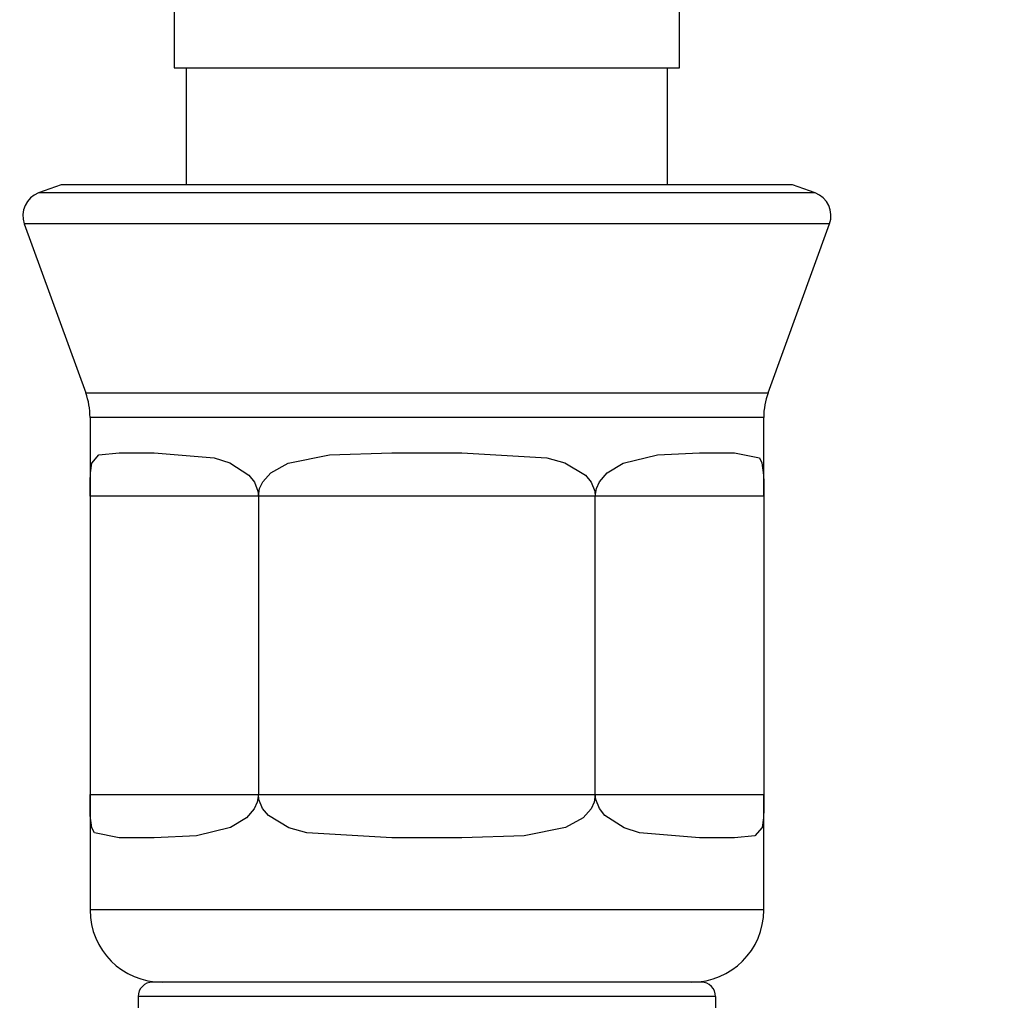
# Model space of a CAD drawing. Extents: x -331 to 331, y -236 to 229.
# Drawn here: x -193 to -173, y -96 to -76 of the extents above; entities that cross this region are included whole.
import ezdxf
from ezdxf.lldxf.tags import DXFTag

# ---------------------------------------------------------------- set-up
doc = ezdxf.new("R2010")
doc.units = 0
doc.header["$MEASUREMENT"] = 0
doc.layers.add('VRSTVA_1', color=7, linetype='CONTINUOUS')
tags = doc.linetypes.add('NEW_LINE226', pattern=[12.3, 6.3, -1.2, 1.2, -1.2, 1.2, -1.2]).pattern_tags.tags
tags[14:15] = [DXFTag(74, 4), DXFTag(75, 0), DXFTag(340, '0'), DXFTag(46, 1.0), DXFTag(50, 0.0), DXFTag(44, 0.0), DXFTag(45, 0.0)]
tags[12:13] = [DXFTag(74, 4), DXFTag(75, 0), DXFTag(340, '0'), DXFTag(46, 1.0), DXFTag(50, 0.0), DXFTag(44, 0.0), DXFTag(45, 0.0)]
tags[10:11] = [DXFTag(74, 4), DXFTag(75, 0), DXFTag(340, '0'), DXFTag(46, 1.0), DXFTag(50, 0.0), DXFTag(44, 0.0), DXFTag(45, 0.0)]
tags[8:9] = [DXFTag(74, 4), DXFTag(75, 0), DXFTag(340, '0'), DXFTag(46, 1.0), DXFTag(50, 0.0), DXFTag(44, 0.0), DXFTag(45, 0.0)]
tags[6:7] = [DXFTag(74, 4), DXFTag(75, 0), DXFTag(340, '0'), DXFTag(46, 1.0), DXFTag(50, 0.0), DXFTag(44, 0.0), DXFTag(45, 0.0)]
tags[4:5] = [DXFTag(74, 4), DXFTag(75, 0), DXFTag(340, '0'), DXFTag(46, 1.0), DXFTag(50, 0.0), DXFTag(44, 0.0), DXFTag(45, 0.0)]
tags = doc.linetypes.add('NEW_LINE227', pattern=[12.3, 6.3, -1.2, 1.2, -1.2, 1.2, -1.2]).pattern_tags.tags
tags[14:15] = [DXFTag(74, 4), DXFTag(75, 0), DXFTag(340, '0'), DXFTag(46, 1.0), DXFTag(50, 0.0), DXFTag(44, 0.0), DXFTag(45, 0.0)]
tags[12:13] = [DXFTag(74, 4), DXFTag(75, 0), DXFTag(340, '0'), DXFTag(46, 1.0), DXFTag(50, 0.0), DXFTag(44, 0.0), DXFTag(45, 0.0)]
tags[10:11] = [DXFTag(74, 4), DXFTag(75, 0), DXFTag(340, '0'), DXFTag(46, 1.0), DXFTag(50, 0.0), DXFTag(44, 0.0), DXFTag(45, 0.0)]
tags[8:9] = [DXFTag(74, 4), DXFTag(75, 0), DXFTag(340, '0'), DXFTag(46, 1.0), DXFTag(50, 0.0), DXFTag(44, 0.0), DXFTag(45, 0.0)]
tags[6:7] = [DXFTag(74, 4), DXFTag(75, 0), DXFTag(340, '0'), DXFTag(46, 1.0), DXFTag(50, 0.0), DXFTag(44, 0.0), DXFTag(45, 0.0)]
tags[4:5] = [DXFTag(74, 4), DXFTag(75, 0), DXFTag(340, '0'), DXFTag(46, 1.0), DXFTag(50, 0.0), DXFTag(44, 0.0), DXFTag(45, 0.0)]
tags = doc.linetypes.add('NEW_LINE228', pattern=[12.3, 6.3, -1.2, 1.2, -1.2, 1.2, -1.2]).pattern_tags.tags
tags[14:15] = [DXFTag(74, 4), DXFTag(75, 0), DXFTag(340, '0'), DXFTag(46, 1.0), DXFTag(50, 0.0), DXFTag(44, 0.0), DXFTag(45, 0.0)]
tags[12:13] = [DXFTag(74, 4), DXFTag(75, 0), DXFTag(340, '0'), DXFTag(46, 1.0), DXFTag(50, 0.0), DXFTag(44, 0.0), DXFTag(45, 0.0)]
tags[10:11] = [DXFTag(74, 4), DXFTag(75, 0), DXFTag(340, '0'), DXFTag(46, 1.0), DXFTag(50, 0.0), DXFTag(44, 0.0), DXFTag(45, 0.0)]
tags[8:9] = [DXFTag(74, 4), DXFTag(75, 0), DXFTag(340, '0'), DXFTag(46, 1.0), DXFTag(50, 0.0), DXFTag(44, 0.0), DXFTag(45, 0.0)]
tags[6:7] = [DXFTag(74, 4), DXFTag(75, 0), DXFTag(340, '0'), DXFTag(46, 1.0), DXFTag(50, 0.0), DXFTag(44, 0.0), DXFTag(45, 0.0)]
tags[4:5] = [DXFTag(74, 4), DXFTag(75, 0), DXFTag(340, '0'), DXFTag(46, 1.0), DXFTag(50, 0.0), DXFTag(44, 0.0), DXFTag(45, 0.0)]
tags = doc.linetypes.add('NEW_LINE229', pattern=[12.3, 6.3, -1.2, 1.2, -1.2, 1.2, -1.2]).pattern_tags.tags
tags[14:15] = [DXFTag(74, 4), DXFTag(75, 0), DXFTag(340, '0'), DXFTag(46, 1.0), DXFTag(50, 0.0), DXFTag(44, 0.0), DXFTag(45, 0.0)]
tags[12:13] = [DXFTag(74, 4), DXFTag(75, 0), DXFTag(340, '0'), DXFTag(46, 1.0), DXFTag(50, 0.0), DXFTag(44, 0.0), DXFTag(45, 0.0)]
tags[10:11] = [DXFTag(74, 4), DXFTag(75, 0), DXFTag(340, '0'), DXFTag(46, 1.0), DXFTag(50, 0.0), DXFTag(44, 0.0), DXFTag(45, 0.0)]
tags[8:9] = [DXFTag(74, 4), DXFTag(75, 0), DXFTag(340, '0'), DXFTag(46, 1.0), DXFTag(50, 0.0), DXFTag(44, 0.0), DXFTag(45, 0.0)]
tags[6:7] = [DXFTag(74, 4), DXFTag(75, 0), DXFTag(340, '0'), DXFTag(46, 1.0), DXFTag(50, 0.0), DXFTag(44, 0.0), DXFTag(45, 0.0)]
tags[4:5] = [DXFTag(74, 4), DXFTag(75, 0), DXFTag(340, '0'), DXFTag(46, 1.0), DXFTag(50, 0.0), DXFTag(44, 0.0), DXFTag(45, 0.0)]
tags = doc.linetypes.add('NEW_LINE230', pattern=[12.3, 6.3, -1.2, 1.2, -1.2, 1.2, -1.2]).pattern_tags.tags
tags[14:15] = [DXFTag(74, 4), DXFTag(75, 0), DXFTag(340, '0'), DXFTag(46, 1.0), DXFTag(50, 0.0), DXFTag(44, 0.0), DXFTag(45, 0.0)]
tags[12:13] = [DXFTag(74, 4), DXFTag(75, 0), DXFTag(340, '0'), DXFTag(46, 1.0), DXFTag(50, 0.0), DXFTag(44, 0.0), DXFTag(45, 0.0)]
tags[10:11] = [DXFTag(74, 4), DXFTag(75, 0), DXFTag(340, '0'), DXFTag(46, 1.0), DXFTag(50, 0.0), DXFTag(44, 0.0), DXFTag(45, 0.0)]
tags[8:9] = [DXFTag(74, 4), DXFTag(75, 0), DXFTag(340, '0'), DXFTag(46, 1.0), DXFTag(50, 0.0), DXFTag(44, 0.0), DXFTag(45, 0.0)]
tags[6:7] = [DXFTag(74, 4), DXFTag(75, 0), DXFTag(340, '0'), DXFTag(46, 1.0), DXFTag(50, 0.0), DXFTag(44, 0.0), DXFTag(45, 0.0)]
tags[4:5] = [DXFTag(74, 4), DXFTag(75, 0), DXFTag(340, '0'), DXFTag(46, 1.0), DXFTag(50, 0.0), DXFTag(44, 0.0), DXFTag(45, 0.0)]
tags = doc.linetypes.add('NEW_LINE231', pattern=[12.3, 6.3, -1.2, 1.2, -1.2, 1.2, -1.2]).pattern_tags.tags
tags[14:15] = [DXFTag(74, 4), DXFTag(75, 0), DXFTag(340, '0'), DXFTag(46, 1.0), DXFTag(50, 0.0), DXFTag(44, 0.0), DXFTag(45, 0.0)]
tags[12:13] = [DXFTag(74, 4), DXFTag(75, 0), DXFTag(340, '0'), DXFTag(46, 1.0), DXFTag(50, 0.0), DXFTag(44, 0.0), DXFTag(45, 0.0)]
tags[10:11] = [DXFTag(74, 4), DXFTag(75, 0), DXFTag(340, '0'), DXFTag(46, 1.0), DXFTag(50, 0.0), DXFTag(44, 0.0), DXFTag(45, 0.0)]
tags[8:9] = [DXFTag(74, 4), DXFTag(75, 0), DXFTag(340, '0'), DXFTag(46, 1.0), DXFTag(50, 0.0), DXFTag(44, 0.0), DXFTag(45, 0.0)]
tags[6:7] = [DXFTag(74, 4), DXFTag(75, 0), DXFTag(340, '0'), DXFTag(46, 1.0), DXFTag(50, 0.0), DXFTag(44, 0.0), DXFTag(45, 0.0)]
tags[4:5] = [DXFTag(74, 4), DXFTag(75, 0), DXFTag(340, '0'), DXFTag(46, 1.0), DXFTag(50, 0.0), DXFTag(44, 0.0), DXFTag(45, 0.0)]
tags = doc.linetypes.add('NEW_LINE232', pattern=[12.3, 6.3, -1.2, 1.2, -1.2, 1.2, -1.2]).pattern_tags.tags
tags[14:15] = [DXFTag(74, 4), DXFTag(75, 0), DXFTag(340, '0'), DXFTag(46, 1.0), DXFTag(50, 0.0), DXFTag(44, 0.0), DXFTag(45, 0.0)]
tags[12:13] = [DXFTag(74, 4), DXFTag(75, 0), DXFTag(340, '0'), DXFTag(46, 1.0), DXFTag(50, 0.0), DXFTag(44, 0.0), DXFTag(45, 0.0)]
tags[10:11] = [DXFTag(74, 4), DXFTag(75, 0), DXFTag(340, '0'), DXFTag(46, 1.0), DXFTag(50, 0.0), DXFTag(44, 0.0), DXFTag(45, 0.0)]
tags[8:9] = [DXFTag(74, 4), DXFTag(75, 0), DXFTag(340, '0'), DXFTag(46, 1.0), DXFTag(50, 0.0), DXFTag(44, 0.0), DXFTag(45, 0.0)]
tags[6:7] = [DXFTag(74, 4), DXFTag(75, 0), DXFTag(340, '0'), DXFTag(46, 1.0), DXFTag(50, 0.0), DXFTag(44, 0.0), DXFTag(45, 0.0)]
tags[4:5] = [DXFTag(74, 4), DXFTag(75, 0), DXFTag(340, '0'), DXFTag(46, 1.0), DXFTag(50, 0.0), DXFTag(44, 0.0), DXFTag(45, 0.0)]
tags = doc.linetypes.add('NEW_LINE233', pattern=[12.3, 6.3, -1.2, 1.2, -1.2, 1.2, -1.2]).pattern_tags.tags
tags[14:15] = [DXFTag(74, 4), DXFTag(75, 0), DXFTag(340, '0'), DXFTag(46, 1.0), DXFTag(50, 0.0), DXFTag(44, 0.0), DXFTag(45, 0.0)]
tags[12:13] = [DXFTag(74, 4), DXFTag(75, 0), DXFTag(340, '0'), DXFTag(46, 1.0), DXFTag(50, 0.0), DXFTag(44, 0.0), DXFTag(45, 0.0)]
tags[10:11] = [DXFTag(74, 4), DXFTag(75, 0), DXFTag(340, '0'), DXFTag(46, 1.0), DXFTag(50, 0.0), DXFTag(44, 0.0), DXFTag(45, 0.0)]
tags[8:9] = [DXFTag(74, 4), DXFTag(75, 0), DXFTag(340, '0'), DXFTag(46, 1.0), DXFTag(50, 0.0), DXFTag(44, 0.0), DXFTag(45, 0.0)]
tags[6:7] = [DXFTag(74, 4), DXFTag(75, 0), DXFTag(340, '0'), DXFTag(46, 1.0), DXFTag(50, 0.0), DXFTag(44, 0.0), DXFTag(45, 0.0)]
tags[4:5] = [DXFTag(74, 4), DXFTag(75, 0), DXFTag(340, '0'), DXFTag(46, 1.0), DXFTag(50, 0.0), DXFTag(44, 0.0), DXFTag(45, 0.0)]
tags = doc.linetypes.add('NEW_LINE234', pattern=[12.3, 6.3, -1.2, 1.2, -1.2, 1.2, -1.2]).pattern_tags.tags
tags[14:15] = [DXFTag(74, 4), DXFTag(75, 0), DXFTag(340, '0'), DXFTag(46, 1.0), DXFTag(50, 0.0), DXFTag(44, 0.0), DXFTag(45, 0.0)]
tags[12:13] = [DXFTag(74, 4), DXFTag(75, 0), DXFTag(340, '0'), DXFTag(46, 1.0), DXFTag(50, 0.0), DXFTag(44, 0.0), DXFTag(45, 0.0)]
tags[10:11] = [DXFTag(74, 4), DXFTag(75, 0), DXFTag(340, '0'), DXFTag(46, 1.0), DXFTag(50, 0.0), DXFTag(44, 0.0), DXFTag(45, 0.0)]
tags[8:9] = [DXFTag(74, 4), DXFTag(75, 0), DXFTag(340, '0'), DXFTag(46, 1.0), DXFTag(50, 0.0), DXFTag(44, 0.0), DXFTag(45, 0.0)]
tags[6:7] = [DXFTag(74, 4), DXFTag(75, 0), DXFTag(340, '0'), DXFTag(46, 1.0), DXFTag(50, 0.0), DXFTag(44, 0.0), DXFTag(45, 0.0)]
tags[4:5] = [DXFTag(74, 4), DXFTag(75, 0), DXFTag(340, '0'), DXFTag(46, 1.0), DXFTag(50, 0.0), DXFTag(44, 0.0), DXFTag(45, 0.0)]
tags = doc.linetypes.add('NEW_LINE235', pattern=[12.3, 6.3, -1.2, 1.2, -1.2, 1.2, -1.2]).pattern_tags.tags
tags[14:15] = [DXFTag(74, 4), DXFTag(75, 0), DXFTag(340, '0'), DXFTag(46, 1.0), DXFTag(50, 0.0), DXFTag(44, 0.0), DXFTag(45, 0.0)]
tags[12:13] = [DXFTag(74, 4), DXFTag(75, 0), DXFTag(340, '0'), DXFTag(46, 1.0), DXFTag(50, 0.0), DXFTag(44, 0.0), DXFTag(45, 0.0)]
tags[10:11] = [DXFTag(74, 4), DXFTag(75, 0), DXFTag(340, '0'), DXFTag(46, 1.0), DXFTag(50, 0.0), DXFTag(44, 0.0), DXFTag(45, 0.0)]
tags[8:9] = [DXFTag(74, 4), DXFTag(75, 0), DXFTag(340, '0'), DXFTag(46, 1.0), DXFTag(50, 0.0), DXFTag(44, 0.0), DXFTag(45, 0.0)]
tags[6:7] = [DXFTag(74, 4), DXFTag(75, 0), DXFTag(340, '0'), DXFTag(46, 1.0), DXFTag(50, 0.0), DXFTag(44, 0.0), DXFTag(45, 0.0)]
tags[4:5] = [DXFTag(74, 4), DXFTag(75, 0), DXFTag(340, '0'), DXFTag(46, 1.0), DXFTag(50, 0.0), DXFTag(44, 0.0), DXFTag(45, 0.0)]
tags = doc.linetypes.add('NEW_LINE236', pattern=[12.3, 6.3, -1.2, 1.2, -1.2, 1.2, -1.2]).pattern_tags.tags
tags[14:15] = [DXFTag(74, 4), DXFTag(75, 0), DXFTag(340, '0'), DXFTag(46, 1.0), DXFTag(50, 0.0), DXFTag(44, 0.0), DXFTag(45, 0.0)]
tags[12:13] = [DXFTag(74, 4), DXFTag(75, 0), DXFTag(340, '0'), DXFTag(46, 1.0), DXFTag(50, 0.0), DXFTag(44, 0.0), DXFTag(45, 0.0)]
tags[10:11] = [DXFTag(74, 4), DXFTag(75, 0), DXFTag(340, '0'), DXFTag(46, 1.0), DXFTag(50, 0.0), DXFTag(44, 0.0), DXFTag(45, 0.0)]
tags[8:9] = [DXFTag(74, 4), DXFTag(75, 0), DXFTag(340, '0'), DXFTag(46, 1.0), DXFTag(50, 0.0), DXFTag(44, 0.0), DXFTag(45, 0.0)]
tags[6:7] = [DXFTag(74, 4), DXFTag(75, 0), DXFTag(340, '0'), DXFTag(46, 1.0), DXFTag(50, 0.0), DXFTag(44, 0.0), DXFTag(45, 0.0)]
tags[4:5] = [DXFTag(74, 4), DXFTag(75, 0), DXFTag(340, '0'), DXFTag(46, 1.0), DXFTag(50, 0.0), DXFTag(44, 0.0), DXFTag(45, 0.0)]
tags = doc.linetypes.add('NEW_LINE237', pattern=[12.3, 6.3, -1.2, 1.2, -1.2, 1.2, -1.2]).pattern_tags.tags
tags[14:15] = [DXFTag(74, 4), DXFTag(75, 0), DXFTag(340, '0'), DXFTag(46, 1.0), DXFTag(50, 0.0), DXFTag(44, 0.0), DXFTag(45, 0.0)]
tags[12:13] = [DXFTag(74, 4), DXFTag(75, 0), DXFTag(340, '0'), DXFTag(46, 1.0), DXFTag(50, 0.0), DXFTag(44, 0.0), DXFTag(45, 0.0)]
tags[10:11] = [DXFTag(74, 4), DXFTag(75, 0), DXFTag(340, '0'), DXFTag(46, 1.0), DXFTag(50, 0.0), DXFTag(44, 0.0), DXFTag(45, 0.0)]
tags[8:9] = [DXFTag(74, 4), DXFTag(75, 0), DXFTag(340, '0'), DXFTag(46, 1.0), DXFTag(50, 0.0), DXFTag(44, 0.0), DXFTag(45, 0.0)]
tags[6:7] = [DXFTag(74, 4), DXFTag(75, 0), DXFTag(340, '0'), DXFTag(46, 1.0), DXFTag(50, 0.0), DXFTag(44, 0.0), DXFTag(45, 0.0)]
tags[4:5] = [DXFTag(74, 4), DXFTag(75, 0), DXFTag(340, '0'), DXFTag(46, 1.0), DXFTag(50, 0.0), DXFTag(44, 0.0), DXFTag(45, 0.0)]
tags = doc.linetypes.add('NEW_LINE238', pattern=[12.3, 6.3, -1.2, 1.2, -1.2, 1.2, -1.2]).pattern_tags.tags
tags[14:15] = [DXFTag(74, 4), DXFTag(75, 0), DXFTag(340, '0'), DXFTag(46, 1.0), DXFTag(50, 0.0), DXFTag(44, 0.0), DXFTag(45, 0.0)]
tags[12:13] = [DXFTag(74, 4), DXFTag(75, 0), DXFTag(340, '0'), DXFTag(46, 1.0), DXFTag(50, 0.0), DXFTag(44, 0.0), DXFTag(45, 0.0)]
tags[10:11] = [DXFTag(74, 4), DXFTag(75, 0), DXFTag(340, '0'), DXFTag(46, 1.0), DXFTag(50, 0.0), DXFTag(44, 0.0), DXFTag(45, 0.0)]
tags[8:9] = [DXFTag(74, 4), DXFTag(75, 0), DXFTag(340, '0'), DXFTag(46, 1.0), DXFTag(50, 0.0), DXFTag(44, 0.0), DXFTag(45, 0.0)]
tags[6:7] = [DXFTag(74, 4), DXFTag(75, 0), DXFTag(340, '0'), DXFTag(46, 1.0), DXFTag(50, 0.0), DXFTag(44, 0.0), DXFTag(45, 0.0)]
tags[4:5] = [DXFTag(74, 4), DXFTag(75, 0), DXFTag(340, '0'), DXFTag(46, 1.0), DXFTag(50, 0.0), DXFTag(44, 0.0), DXFTag(45, 0.0)]
tags = doc.linetypes.add('NEW_LINE239', pattern=[12.3, 6.3, -1.2, 1.2, -1.2, 1.2, -1.2]).pattern_tags.tags
tags[14:15] = [DXFTag(74, 4), DXFTag(75, 0), DXFTag(340, '0'), DXFTag(46, 1.0), DXFTag(50, 0.0), DXFTag(44, 0.0), DXFTag(45, 0.0)]
tags[12:13] = [DXFTag(74, 4), DXFTag(75, 0), DXFTag(340, '0'), DXFTag(46, 1.0), DXFTag(50, 0.0), DXFTag(44, 0.0), DXFTag(45, 0.0)]
tags[10:11] = [DXFTag(74, 4), DXFTag(75, 0), DXFTag(340, '0'), DXFTag(46, 1.0), DXFTag(50, 0.0), DXFTag(44, 0.0), DXFTag(45, 0.0)]
tags[8:9] = [DXFTag(74, 4), DXFTag(75, 0), DXFTag(340, '0'), DXFTag(46, 1.0), DXFTag(50, 0.0), DXFTag(44, 0.0), DXFTag(45, 0.0)]
tags[6:7] = [DXFTag(74, 4), DXFTag(75, 0), DXFTag(340, '0'), DXFTag(46, 1.0), DXFTag(50, 0.0), DXFTag(44, 0.0), DXFTag(45, 0.0)]
tags[4:5] = [DXFTag(74, 4), DXFTag(75, 0), DXFTag(340, '0'), DXFTag(46, 1.0), DXFTag(50, 0.0), DXFTag(44, 0.0), DXFTag(45, 0.0)]
tags = doc.linetypes.add('NEW_LINE240', pattern=[12.3, 6.3, -1.2, 1.2, -1.2, 1.2, -1.2]).pattern_tags.tags
tags[14:15] = [DXFTag(74, 4), DXFTag(75, 0), DXFTag(340, '0'), DXFTag(46, 1.0), DXFTag(50, 0.0), DXFTag(44, 0.0), DXFTag(45, 0.0)]
tags[12:13] = [DXFTag(74, 4), DXFTag(75, 0), DXFTag(340, '0'), DXFTag(46, 1.0), DXFTag(50, 0.0), DXFTag(44, 0.0), DXFTag(45, 0.0)]
tags[10:11] = [DXFTag(74, 4), DXFTag(75, 0), DXFTag(340, '0'), DXFTag(46, 1.0), DXFTag(50, 0.0), DXFTag(44, 0.0), DXFTag(45, 0.0)]
tags[8:9] = [DXFTag(74, 4), DXFTag(75, 0), DXFTag(340, '0'), DXFTag(46, 1.0), DXFTag(50, 0.0), DXFTag(44, 0.0), DXFTag(45, 0.0)]
tags[6:7] = [DXFTag(74, 4), DXFTag(75, 0), DXFTag(340, '0'), DXFTag(46, 1.0), DXFTag(50, 0.0), DXFTag(44, 0.0), DXFTag(45, 0.0)]
tags[4:5] = [DXFTag(74, 4), DXFTag(75, 0), DXFTag(340, '0'), DXFTag(46, 1.0), DXFTag(50, 0.0), DXFTag(44, 0.0), DXFTag(45, 0.0)]

msp = doc.modelspace()

# ---------------------------------------------------------------- linework, layer by layer
at = {"layer": 'VRSTVA_1'}
for points, knots in [([(-172.5127, 62.23), (-172.5127, 67.2005), (-176.5421, 71.23), (-181.5127, 71.23), (-181.5127, 71.23), (-186.4832, 71.23), (-190.5127, 67.2006), (-190.5127, 62.23), (-190.5127, 62.23), (-190.5127, 57.2595), (-186.4833, 53.23), (-181.5127, 53.23), (-181.5127, 53.23), (-176.5422, 53.23), (-172.5127, 57.2594), (-172.5127, 62.2299), (-172.5127, 211.3449), (-172.5127, -236), (-172.5127, 62.23)], [0, 0, 0, 0, 0.2, 0.2, 0.2, 0.2, 0.4, 0.4, 0.4, 0.4, 0.6, 0.6, 0.6, 0.6, 1, 1, 1, 1.0001, 1.0001, 1.0001, 1.0001]), ([(-191.5127, -85.7407), (-191.5127, -85.7407), (-191.5126, -85.5833), (-191.5126, -85.5833), (-191.5126, -85.5833), (-191.5126, -85.5833), (-191.5119, -85.4429), (-191.5119, -85.4429), (-191.5119, -85.4429), (-191.5119, -85.4429), (-191.5067, -85.2589), (-191.5067, -85.2589), (-191.5067, -85.2589), (-191.5067, -85.2589), (-191.4784, -85.0555), (-191.4784, -85.0555), (-191.4784, -85.0555), (-191.4784, -85.0555), (-191.3281, -84.8795), (-191.3281, -84.8795), (-191.3281, -84.8795), (-191.3281, -84.8795), (-190.9055, -84.8407), (-190.9055, -84.8407)], [0, 0, 0, 0, 0.1428571, 0.1428571, 0.1428571, 0.1428571, 0.2857143, 0.2857143, 0.2857143, 0.2857143, 0.4285714, 0.4285714, 0.4285714, 0.4285714, 0.5714286, 0.5714286, 0.5714286, 0.5714286, 0.7142857, 0.7142857, 0.7142857, 0.7142857, 1, 1, 1, 1]), ([(-190.1788, -84.8407), (-190.1788, -84.8407), (-188.9313, -84.9452), (-188.9313, -84.9452), (-188.9313, -84.9452), (-188.9313, -84.9452), (-188.6098, -85.0493), (-188.6098, -85.0493), (-188.6098, -85.0493), (-188.6098, -85.0493), (-188.214, -85.3024), (-188.214, -85.3024), (-188.214, -85.3024), (-188.214, -85.3024), (-188.0969, -85.4501), (-188.0969, -85.4501), (-188.0969, -85.4501), (-188.0969, -85.4501), (-188.0235, -85.6349), (-188.0235, -85.6349), (-188.0235, -85.6349), (-188.0235, -85.6349), (-188.0127, -85.7407), (-188.0127, -85.7407)], [0, 0, 0, 0, 0.1428571, 0.1428571, 0.1428571, 0.1428571, 0.2857143, 0.2857143, 0.2857143, 0.2857143, 0.4285714, 0.4285714, 0.4285714, 0.4285714, 0.5714286, 0.5714286, 0.5714286, 0.5714286, 0.7142857, 0.7142857, 0.7142857, 0.7142857, 1, 1, 1, 1]), ([(-188.0127, -85.7407), (-188.0127, -85.7407), (-187.9886, -85.5833), (-187.9886, -85.5833), (-187.9886, -85.5833), (-187.9886, -85.5833), (-187.9234, -85.4429), (-187.9234, -85.4429), (-187.9234, -85.4429), (-187.9234, -85.4429), (-187.7584, -85.2589), (-187.7584, -85.2589), (-187.7584, -85.2589), (-187.7584, -85.2589), (-187.3958, -85.0555), (-187.3958, -85.0555), (-187.3958, -85.0555), (-187.3958, -85.0555), (-186.5375, -84.8795), (-186.5375, -84.8795), (-186.5375, -84.8795), (-186.5375, -84.8795), (-185.2394, -84.8407), (-185.2394, -84.8407)], [0, 0, 0, 0, 0.1428571, 0.1428571, 0.1428571, 0.1428571, 0.2857143, 0.2857143, 0.2857143, 0.2857143, 0.4285714, 0.4285714, 0.4285714, 0.4285714, 0.5714286, 0.5714286, 0.5714286, 0.5714286, 0.7142857, 0.7142857, 0.7142857, 0.7142857, 1, 1, 1, 1]), ([(-183.786, -84.8407), (-183.786, -84.8407), (-182.0202, -84.9452), (-182.0202, -84.9452), (-182.0202, -84.9452), (-182.0202, -84.9452), (-181.6459, -85.0493), (-181.6459, -85.0493), (-181.6459, -85.0493), (-181.6459, -85.0493), (-181.2179, -85.3024), (-181.2179, -85.3024), (-181.2179, -85.3024), (-181.2179, -85.3024), (-181.0975, -85.4501), (-181.0975, -85.4501), (-181.0975, -85.4501), (-181.0975, -85.4501), (-181.0235, -85.6349), (-181.0235, -85.6349), (-181.0235, -85.6349), (-181.0235, -85.6349), (-181.0127, -85.7407), (-181.0127, -85.7407)], [0, 0, 0, 0, 0.1428571, 0.1428571, 0.1428571, 0.1428571, 0.2857143, 0.2857143, 0.2857143, 0.2857143, 0.4285714, 0.4285714, 0.4285714, 0.4285714, 0.5714286, 0.5714286, 0.5714286, 0.5714286, 0.7142857, 0.7142857, 0.7142857, 0.7142857, 1, 1, 1, 1]), ([(-181.0127, -85.7407), (-181.0127, -85.7407), (-180.9886, -85.5833), (-180.9886, -85.5833), (-180.9886, -85.5833), (-180.9886, -85.5833), (-180.9241, -85.4429), (-180.9241, -85.4429), (-180.9241, -85.4429), (-180.9241, -85.4429), (-180.7644, -85.2589), (-180.7644, -85.2589), (-180.7644, -85.2589), (-180.7644, -85.2589), (-180.4302, -85.0555), (-180.4302, -85.0555), (-180.4302, -85.0555), (-180.4302, -85.0555), (-179.7221, -84.8795), (-179.7221, -84.8795), (-179.7221, -84.8795), (-179.7221, -84.8795), (-178.8466, -84.8407), (-178.8466, -84.8407)], [0, 0, 0, 0, 0.1428571, 0.1428571, 0.1428571, 0.1428571, 0.2857143, 0.2857143, 0.2857143, 0.2857143, 0.4285714, 0.4285714, 0.4285714, 0.4285714, 0.5714286, 0.5714286, 0.5714286, 0.5714286, 0.7142857, 0.7142857, 0.7142857, 0.7142857, 1, 1, 1, 1]), ([(-178.1199, -84.8407), (-178.1199, -84.8407), (-177.6016, -84.9452), (-177.6016, -84.9452), (-177.6016, -84.9452), (-177.6016, -84.9452), (-177.5488, -85.0493), (-177.5488, -85.0493), (-177.5488, -85.0493), (-177.5488, -85.0493), (-177.5166, -85.3024), (-177.5166, -85.3024), (-177.5166, -85.3024), (-177.5166, -85.3024), (-177.5134, -85.4501), (-177.5134, -85.4501), (-177.5134, -85.4501), (-177.5134, -85.4501), (-177.5127, -85.6349), (-177.5127, -85.6349), (-177.5127, -85.6349), (-177.5127, -85.6349), (-177.5127, -85.7407), (-177.5127, -85.7407)], [0, 0, 0, 0, 0.1428571, 0.1428571, 0.1428571, 0.1428571, 0.2857143, 0.2857143, 0.2857143, 0.2857143, 0.4285714, 0.4285714, 0.4285714, 0.4285714, 0.5714286, 0.5714286, 0.5714286, 0.5714286, 0.7142857, 0.7142857, 0.7142857, 0.7142857, 1, 1, 1, 1]), ([(-190.9055, -92.8407), (-190.9055, -92.8407), (-191.4238, -92.7362), (-191.4238, -92.7362), (-191.4238, -92.7362), (-191.4238, -92.7362), (-191.4766, -92.6321), (-191.4766, -92.6321), (-191.4766, -92.6321), (-191.4766, -92.6321), (-191.5088, -92.379), (-191.5088, -92.379), (-191.5088, -92.379), (-191.5088, -92.379), (-191.512, -92.2313), (-191.512, -92.2313), (-191.512, -92.2313), (-191.512, -92.2313), (-191.5127, -92.0465), (-191.5127, -92.0465), (-191.5127, -92.0465), (-191.5127, -92.0465), (-191.5127, -91.9407), (-191.5127, -91.9407)], [0, 0, 0, 0, 0.1428571, 0.1428571, 0.1428571, 0.1428571, 0.2857143, 0.2857143, 0.2857143, 0.2857143, 0.4285714, 0.4285714, 0.4285714, 0.4285714, 0.5714286, 0.5714286, 0.5714286, 0.5714286, 0.7142857, 0.7142857, 0.7142857, 0.7142857, 1, 1, 1, 1]), ([(-188.0127, -91.9407), (-188.0127, -91.9407), (-188.0368, -92.0981), (-188.0368, -92.0981), (-188.0368, -92.0981), (-188.0368, -92.0981), (-188.1013, -92.2385), (-188.1013, -92.2385), (-188.1013, -92.2385), (-188.1013, -92.2385), (-188.2609, -92.4226), (-188.2609, -92.4226), (-188.2609, -92.4226), (-188.2609, -92.4226), (-188.5952, -92.6259), (-188.5952, -92.6259), (-188.5952, -92.6259), (-188.5952, -92.6259), (-189.3033, -92.8019), (-189.3033, -92.8019), (-189.3033, -92.8019), (-189.3033, -92.8019), (-190.1788, -92.8407), (-190.1788, -92.8407)], [0, 0, 0, 0, 0.1428571, 0.1428571, 0.1428571, 0.1428571, 0.2857143, 0.2857143, 0.2857143, 0.2857143, 0.4285714, 0.4285714, 0.4285714, 0.4285714, 0.5714286, 0.5714286, 0.5714286, 0.5714286, 0.7142857, 0.7142857, 0.7142857, 0.7142857, 1, 1, 1, 1]), ([(-185.2394, -92.8407), (-185.2394, -92.8407), (-187.0052, -92.7362), (-187.0052, -92.7362), (-187.0052, -92.7362), (-187.0052, -92.7362), (-187.3795, -92.6321), (-187.3795, -92.6321), (-187.3795, -92.6321), (-187.3795, -92.6321), (-187.8075, -92.379), (-187.8075, -92.379), (-187.8075, -92.379), (-187.8075, -92.379), (-187.9279, -92.2313), (-187.9279, -92.2313), (-187.9279, -92.2313), (-187.9279, -92.2313), (-188.0019, -92.0465), (-188.0019, -92.0465), (-188.0019, -92.0465), (-188.0019, -92.0465), (-188.0127, -91.9407), (-188.0127, -91.9407)], [0, 0, 0, 0, 0.1428571, 0.1428571, 0.1428571, 0.1428571, 0.2857143, 0.2857143, 0.2857143, 0.2857143, 0.4285714, 0.4285714, 0.4285714, 0.4285714, 0.5714286, 0.5714286, 0.5714286, 0.5714286, 0.7142857, 0.7142857, 0.7142857, 0.7142857, 1, 1, 1, 1]), ([(-181.0127, -91.9407), (-181.0127, -91.9407), (-181.0368, -92.0981), (-181.0368, -92.0981), (-181.0368, -92.0981), (-181.0368, -92.0981), (-181.102, -92.2385), (-181.102, -92.2385), (-181.102, -92.2385), (-181.102, -92.2385), (-181.267, -92.4226), (-181.267, -92.4226), (-181.267, -92.4226), (-181.267, -92.4226), (-181.6296, -92.6259), (-181.6296, -92.6259), (-181.6296, -92.6259), (-181.6296, -92.6259), (-182.4879, -92.8019), (-182.4879, -92.8019), (-182.4879, -92.8019), (-182.4879, -92.8019), (-183.786, -92.8407), (-183.786, -92.8407)], [0, 0, 0, 0, 0.1428571, 0.1428571, 0.1428571, 0.1428571, 0.2857143, 0.2857143, 0.2857143, 0.2857143, 0.4285714, 0.4285714, 0.4285714, 0.4285714, 0.5714286, 0.5714286, 0.5714286, 0.5714286, 0.7142857, 0.7142857, 0.7142857, 0.7142857, 1, 1, 1, 1]), ([(-178.8466, -92.8407), (-178.8466, -92.8407), (-180.0941, -92.7362), (-180.0941, -92.7362), (-180.0941, -92.7362), (-180.0941, -92.7362), (-180.4156, -92.6321), (-180.4156, -92.6321), (-180.4156, -92.6321), (-180.4156, -92.6321), (-180.8114, -92.379), (-180.8114, -92.379), (-180.8114, -92.379), (-180.8114, -92.379), (-180.9285, -92.2313), (-180.9285, -92.2313), (-180.9285, -92.2313), (-180.9285, -92.2313), (-181.0019, -92.0465), (-181.0019, -92.0465), (-181.0019, -92.0465), (-181.0019, -92.0465), (-181.0127, -91.9407), (-181.0127, -91.9407)], [0, 0, 0, 0, 0.1428571, 0.1428571, 0.1428571, 0.1428571, 0.2857143, 0.2857143, 0.2857143, 0.2857143, 0.4285714, 0.4285714, 0.4285714, 0.4285714, 0.5714286, 0.5714286, 0.5714286, 0.5714286, 0.7142857, 0.7142857, 0.7142857, 0.7142857, 1, 1, 1, 1]), ([(-177.5127, -91.9407), (-177.5127, -91.9407), (-177.5128, -92.0981), (-177.5128, -92.0981), (-177.5128, -92.0981), (-177.5128, -92.0981), (-177.5134, -92.2385), (-177.5134, -92.2385), (-177.5134, -92.2385), (-177.5134, -92.2385), (-177.5187, -92.4226), (-177.5187, -92.4226), (-177.5187, -92.4226), (-177.5187, -92.4226), (-177.547, -92.6259), (-177.547, -92.6259), (-177.547, -92.6259), (-177.547, -92.6259), (-177.6973, -92.8019), (-177.6973, -92.8019), (-177.6973, -92.8019), (-177.6973, -92.8019), (-178.1199, -92.8407), (-178.1199, -92.8407)], [0, 0, 0, 0, 0.1428571, 0.1428571, 0.1428571, 0.1428571, 0.2857143, 0.2857143, 0.2857143, 0.2857143, 0.4285714, 0.4285714, 0.4285714, 0.4285714, 0.5714286, 0.5714286, 0.5714286, 0.5714286, 0.7142857, 0.7142857, 0.7142857, 0.7142857, 1, 1, 1, 1])]:
    msp.add_open_spline(points, degree=3, knots=knots, dxfattribs=at)
for points in [[(-179.2627, -76.8407), (-179.2627, -76.8407), (-179.2627, -56.8407), (-179.2627, -56.8407)], [(-189.7627, -74.8407), (-189.7627, -74.8407), (-189.7627, -76.8407), (-189.7627, -76.8407)], [(-189.7627, -76.8407), (-189.7627, -76.8407), (-179.2627, -76.8407), (-179.2627, -76.8407)], [(-189.5127, -76.8407), (-189.5127, -76.8407), (-189.5127, -79.2701), (-189.5127, -79.2701)], [(-179.5127, -79.2701), (-179.5127, -79.2701), (-179.5127, -76.8407), (-179.5127, -76.8407)], [(-192.1121, -79.2701), (-192.1121, -79.2701), (-192.5819, -79.4411), (-192.5819, -79.4411)], [(-184.5127, -79.2701), (-184.5127, -79.2701), (-192.1121, -79.2701), (-192.1121, -79.2701)], [(-176.9133, -79.2701), (-176.9133, -79.2701), (-184.5127, -79.2701), (-184.5127, -79.2701)], [(-176.4435, -79.4411), (-176.4435, -79.4411), (-176.9133, -79.2701), (-176.9133, -79.2701)], [(-192.5819, -79.4411), (-192.8414, -79.5355), (-192.9752, -79.8224), (-192.8808, -80.0819)], [(-176.1446, -80.0819), (-176.0502, -79.8224), (-176.184, -79.5355), (-176.4435, -79.4411)], [(-192.8808, -80.0819), (-192.8808, -80.0819), (-191.6032, -83.5922), (-191.6032, -83.5922)], [(-177.4222, -83.5922), (-177.4222, -83.5922), (-176.1446, -80.0819), (-176.1446, -80.0819)], [(-191.5127, -84.1052), (-191.5127, -83.9302), (-191.5433, -83.7566), (-191.6032, -83.5922)], [(-177.4222, -83.5922), (-177.4821, -83.7566), (-177.5127, -83.9302), (-177.5127, -84.1052)], [(-191.5127, -84.1052), (-191.5127, -84.1052), (-191.5127, -85.7407), (-191.5127, -85.7407)], [(-177.5127, -85.7407), (-177.5127, -85.7407), (-177.5127, -84.1052), (-177.5127, -84.1052)], [(-190.9055, -84.8407), (-190.9055, -84.8407), (-190.1788, -84.8407), (-190.1788, -84.8407)], [(-185.2394, -84.8407), (-185.2394, -84.8407), (-183.786, -84.8407), (-183.786, -84.8407)], [(-178.8466, -84.8407), (-178.8466, -84.8407), (-178.1199, -84.8407), (-178.1199, -84.8407)], [(-191.5127, -85.7407), (-191.5127, -85.7407), (-191.5127, -91.9407), (-191.5127, -91.9407)], [(-188.0127, -85.7407), (-188.0127, -85.7407), (-188.0127, -91.9407), (-188.0127, -91.9407)], [(-181.0127, -91.9407), (-181.0127, -91.9407), (-181.0127, -85.7407), (-181.0127, -85.7407)], [(-177.5127, -85.7407), (-177.5127, -85.7407), (-177.5127, -91.9407), (-177.5127, -91.9407)], [(-191.5127, -91.9407), (-191.5127, -91.9407), (-191.5127, -94.3407), (-191.5127, -94.3407)], [(-177.5127, -94.3407), (-177.5127, -94.3407), (-177.5127, -91.9407), (-177.5127, -91.9407)], [(-190.1788, -92.8407), (-190.1788, -92.8407), (-190.9055, -92.8407), (-190.9055, -92.8407)], [(-183.786, -92.8407), (-183.786, -92.8407), (-185.2394, -92.8407), (-185.2394, -92.8407)], [(-178.1199, -92.8407), (-178.1199, -92.8407), (-178.8466, -92.8407), (-178.8466, -92.8407)], [(-191.5127, -94.3407), (-191.5127, -95.1691), (-190.8411, -95.8407), (-190.0127, -95.8407)], [(-179.0127, -95.8407), (-178.1843, -95.8407), (-177.5127, -95.1691), (-177.5127, -94.3407)], [(-190.2127, -95.8407), (-190.3784, -95.8407), (-190.5127, -95.975), (-190.5127, -96.1407)], [(-184.5127, -95.8407), (-184.5127, -95.8407), (-190.2127, -95.8407), (-190.2127, -95.8407)], [(-178.8127, -95.8407), (-178.8127, -95.8407), (-184.5127, -95.8407), (-184.5127, -95.8407)], [(-178.5127, -96.1407), (-178.5127, -95.975), (-178.647, -95.8407), (-178.8127, -95.8407)], [(-190.5127, -96.1407), (-190.5127, -96.1407), (-190.5127, -96.5407), (-190.5127, -96.5407)], [(-178.5127, -96.1407), (-178.5127, -96.1407), (-178.5127, -96.5407), (-178.5127, -96.5407)]]:
    msp.add_open_spline(points, degree=3, dxfattribs=at)
at = {"layer": 'VRSTVA_1', "linetype": 'NEW_LINE226'}
msp.add_open_spline([(-184.5601, -79.4411), (-184.5601, -79.4411), (-192.5819, -79.4411), (-192.5819, -79.4411)], degree=3, dxfattribs=at)
at = {"layer": 'VRSTVA_1', "linetype": 'NEW_LINE227'}
msp.add_open_spline([(-176.4435, -79.4411), (-176.4435, -79.4411), (-184.5601, -79.4411), (-184.5601, -79.4411)], degree=3, dxfattribs=at)
at = {"layer": 'VRSTVA_1', "linetype": 'NEW_LINE228'}
msp.add_open_spline([(-184.5127, -80.0819), (-184.5127, -80.0819), (-192.8808, -80.0819), (-192.8808, -80.0819)], degree=3, dxfattribs=at)
at = {"layer": 'VRSTVA_1', "linetype": 'NEW_LINE229'}
msp.add_open_spline([(-176.1446, -80.0819), (-176.1446, -80.0819), (-184.5127, -80.0819), (-184.5127, -80.0819)], degree=3, dxfattribs=at)
at = {"layer": 'VRSTVA_1', "linetype": 'NEW_LINE230'}
msp.add_open_spline([(-191.6032, -83.5922), (-191.6032, -83.5922), (-177.4222, -83.5922), (-177.4222, -83.5922)], degree=3, dxfattribs=at)
at = {"layer": 'VRSTVA_1', "linetype": 'NEW_LINE231'}
msp.add_open_spline([(-177.5127, -84.1052), (-177.5127, -84.1052), (-191.5127, -84.1052), (-191.5127, -84.1052)], degree=3, dxfattribs=at)
at = {"layer": 'VRSTVA_1', "linetype": 'NEW_LINE236'}
msp.add_open_spline([(-188.0127, -85.7407), (-188.0127, -85.7407), (-191.5127, -85.7407), (-191.5127, -85.7407)], degree=3, dxfattribs=at)
at = {"layer": 'VRSTVA_1', "linetype": 'NEW_LINE234'}
msp.add_open_spline([(-181.0127, -85.7407), (-181.0127, -85.7407), (-188.0127, -85.7407), (-188.0127, -85.7407)], degree=3, dxfattribs=at)
at = {"layer": 'VRSTVA_1', "linetype": 'NEW_LINE238'}
msp.add_open_spline([(-177.5127, -85.7407), (-177.5127, -85.7407), (-181.0127, -85.7407), (-181.0127, -85.7407)], degree=3, dxfattribs=at)
at = {"layer": 'VRSTVA_1', "linetype": 'NEW_LINE239'}
msp.add_open_spline([(-191.5127, -91.9407), (-191.5127, -91.9407), (-188.0127, -91.9407), (-188.0127, -91.9407)], degree=3, dxfattribs=at)
at = {"layer": 'VRSTVA_1', "linetype": 'NEW_LINE235'}
msp.add_open_spline([(-188.0127, -91.9407), (-188.0127, -91.9407), (-181.0127, -91.9407), (-181.0127, -91.9407)], degree=3, dxfattribs=at)
at = {"layer": 'VRSTVA_1', "linetype": 'NEW_LINE237'}
msp.add_open_spline([(-181.0127, -91.9407), (-181.0127, -91.9407), (-177.5127, -91.9407), (-177.5127, -91.9407)], degree=3, dxfattribs=at)
at = {"layer": 'VRSTVA_1', "linetype": 'NEW_LINE232'}
msp.add_open_spline([(-184.5127, -94.3407), (-184.5127, -94.3407), (-191.5127, -94.3407), (-191.5127, -94.3407)], degree=3, dxfattribs=at)
at = {"layer": 'VRSTVA_1', "linetype": 'NEW_LINE233'}
msp.add_open_spline([(-177.5127, -94.3407), (-177.5127, -94.3407), (-184.5127, -94.3407), (-184.5127, -94.3407)], degree=3, dxfattribs=at)
at = {"layer": 'VRSTVA_1', "linetype": 'NEW_LINE240'}
msp.add_open_spline([(-178.5127, -96.1407), (-178.5127, -96.1407), (-190.5127, -96.1407), (-190.5127, -96.1407)], degree=3, dxfattribs=at)

doc.saveas('drawing.dxf')
